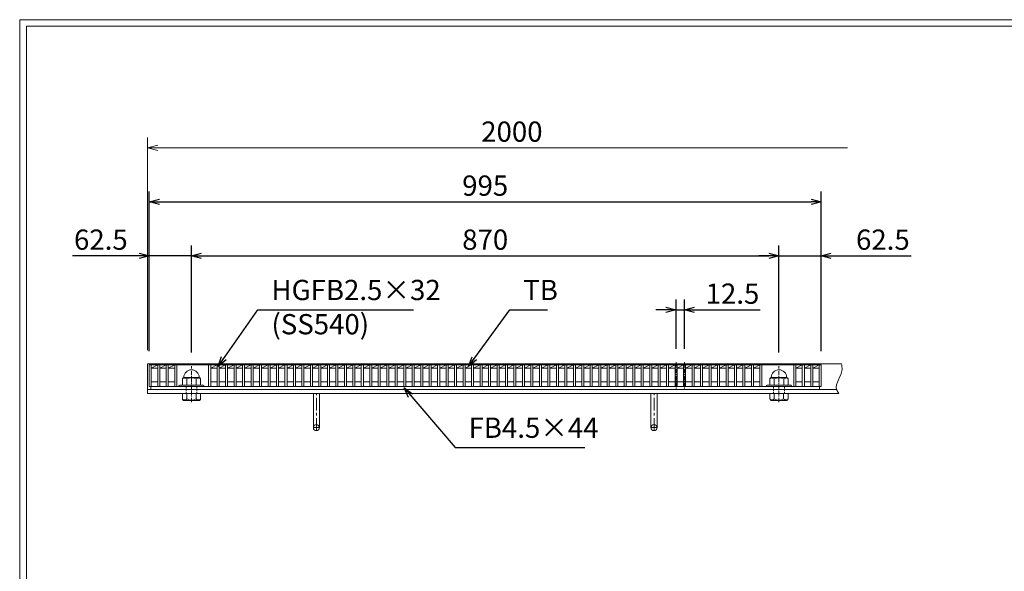
# Model space of a CAD drawing. Units: millimetres. Extents: x 2905 to 5707, y 135 to 2108.
# Drawn here: x 2905 to 4363, y 1291 to 2108 of the extents above; entities that cross this region are included whole.
import ezdxf

# ---------------------------------------------------------------- set-up
doc = ezdxf.new("R2010")
doc.units = ezdxf.units.MM
for name, pattern in [('CENTER', [10, 6.25, -1.25, 1.25, -1.25]), ('DASHED', [3.75, 2.5, -1.25]), ('HIDDEN', [9.525, 6.35, -3.175])]:
    doc.linetypes.add(name, pattern=pattern)
for name, color, linetype, lineweight in [('中心線', 1, 'HIDDEN', 13), ('受け枠', 3, 'Continuous', 9), ('寸法線', 2, 'Continuous', 9), ('本体', 7, 'Continuous', 13), ('枠寸法', 31, 'Continuous', 9)]:
    doc.layers.add(name, color=color, linetype=linetype, lineweight=lineweight)
doc.layers.add('外枠', color=7, linetype='Continuous')
doc.dimstyles.new('ISO-25', dxfattribs={"dimscale": 10, "dimtxt": 3, "dimasz": 1.5, "dimexe": 1.5, "dimexo": 2, "dimgap": 0.5, "dimtad": 1, "dimdsep": 46, "dimtxsty": 'Standard', "dimblk": 'OPEN30', "dimcen": 2.5, "dimadec": 0, "dimazin": 0, "dimtfac": 1, "dimtmove": 0, "dimatfit": 0, "dimldrblk": 'OPEN30', "dimfxl": 1, "dimarcsym": 0})

# ---------------------------------------------------------------- blocks, each defined once
blk = doc.blocks.new('_Open30')
at = {"color": 0, "linetype": 'ByBlock', "lineweight": -2}
for p, q in [((-1, 0.268), (0, 0)), ((0, 0), (-1, -0.268)), ((0, 0), (-1, 0))]:
    blk.add_line(p, q, dxfattribs=at)
blk = doc.blocks.new('*D113')
at = {"layer": 'Defpoints', "color": 0, "linetype": 'Continuous'}
for p in [(4091.7, 1838.4), (3096.7, 1598.4), (4091.7, 1598.4)]:
    blk.add_point(p, dxfattribs=at)
at = {"layer": '寸法線', "color": 0, "linetype": 'Continuous', "lineweight": -2}
for p, q in [((3096.7, 1618.4), (3096.7, 1853.4)), ((4091.7, 1618.4), (4091.7, 1853.4)), ((3111.7, 1838.4), (4076.7, 1838.4))]:
    blk.add_line(p, q, dxfattribs=at)
at = {"layer": '寸法線', "color": 0, "linetype": 'Continuous', "lineweight": -2, "xscale": 15, "yscale": 15, "zscale": 15, "rotation": 180}
blk.add_blockref('_Open30', (3096.7, 1838.4), dxfattribs=at)
at = {"layer": '寸法線', "color": 0, "linetype": 'Continuous', "lineweight": -2, "xscale": 15, "yscale": 15, "zscale": 15}
blk.add_blockref('_Open30', (4091.7, 1838.4), dxfattribs=at)
at = {"layer": '寸法線', "color": 0, "linetype": 'Continuous', "insert": (3594.2, 1858.4), "char_height": 30, "attachment_point": 5}
blk.add_mtext('995', dxfattribs=at)
blk = doc.blocks.new('*D114')
at = {"layer": 'Defpoints', "color": 0, "linetype": 'Continuous'}
for p in [(3889.4, 1678.4), (3876.9, 1600.7), (3889.4, 1600.7)]:
    blk.add_point(p, dxfattribs=at)
at = {"layer": '寸法線', "color": 0, "linetype": 'Continuous', "lineweight": -2}
for p, q in [((3876.9, 1620.7), (3876.9, 1693.4)), ((3889.4, 1620.7), (3889.4, 1693.4)), ((3861.9, 1678.4), (3846.9, 1678.4)), ((3876.9, 1678.4), (3889.4, 1678.4)), ((3904.4, 1678.4), (4001.3, 1678.4))]:
    blk.add_line(p, q, dxfattribs=at)
at = {"layer": '寸法線', "color": 0, "linetype": 'Continuous', "lineweight": -2, "xscale": 15, "yscale": 15, "zscale": 15}
blk.add_blockref('_Open30', (3876.9, 1678.4), dxfattribs=at)
at = {"layer": '寸法線', "color": 0, "linetype": 'Continuous', "lineweight": -2, "xscale": 15, "yscale": 15, "zscale": 15, "rotation": 180}
blk.add_blockref('_Open30', (3889.4, 1678.4), dxfattribs=at)
at = {"layer": '寸法線', "color": 0, "linetype": 'Continuous', "insert": (3960.4, 1698.4), "char_height": 30, "attachment_point": 5}
blk.add_mtext('12.5', dxfattribs=at)
blk = doc.blocks.new('ボルト断面図M16（ｺﾞﾑ無）')
at = {"layer": '中心線', "linetype": 'CENTER'}
blk.add_line((0, -23.5), (0, 30), dxfattribs=at)
at = {"layer": '受け枠'}
for p, q in [((-17.5, 1.9), (17.5, 1.9)), ((-17.5, 0), (17.5, 0)), ((-13.5, 11.1), (-13.5, 1.9)), ((-11.4, 13.2), (11.4, 13.2)), ((-7, 11.1), (-7, 1.9)), ((7, 11.1), (7, 1.9)), ((13.5, 11.1), (13.5, 1.9)), ((-13.5, -10.5), (13.5, -10.5)), ((-13.5, -10.5), (-13.5, -18.1)), ((-6.9, -18.6), (-6.9, -10.5)), ((6.9, -18.6), (6.9, -10.5)), ((13.5, -10.5), (13.5, -18.1)), ((-10.7, -20.9), (10.7, -20.9))]:
    blk.add_line(p, q, dxfattribs=at)
at = {"layer": '受け枠', "linetype": 'DASHED'}
for p, q in [((-8, -10.5), (-8, 0)), ((8, -10.5), (8, 0))]:
    blk.add_line(p, q, dxfattribs=at)
at = {"layer": '受け枠', "ltscale": 3}
for centre, radius, start, end in [((0, 13.2), 11.4, 0, 180), ((0, -1.6), 14.5, 61.0495, 118.9505), ((0, -6.2), 14.1, 240.7011, 299.2989)]:
    blk.add_arc(centre, radius, start, end, dxfattribs=at)
at = {"layer": '受け枠'}
for centre, radius, start, end in [((-17.5, 0.9), 1, 90, 180), ((-17.5, 1), 1, 180, 270), ((-11.4, 11.1), 2.08, 90, 180), ((11.4, 11.1), 2.08, 0, 90), ((17.5, 0.9), 1, 0, 90), ((17.5, 1), 1, 270, 0), ((-10.7, -18.1), 2.77, 180, 270), ((10.7, -18.1), 2.77, 270, 0)]:
    blk.add_arc(centre, radius, start, end, dxfattribs=at)
at = {"layer": '受け枠', "ltscale": 3}
for points in [[(-11.4, 12.5), (-12.1, 12.4), (-13.1, 12), (-13.5, 11.1)], [(-7, 11.1), (-8.4, 12), (-10, 12.6), (-11.4, 12.5)], [(7, 11.1), (8.4, 12), (10, 12.6), (11.4, 12.5)], [(11.4, 12.5), (12.1, 12.4), (13.1, 12), (13.5, 11.1)], [(-11.4, -20), (-12.1, -19.9), (-13.3, -19.7), (-13.5, -17.6)], [(-6.9, -18.6), (-8.4, -19.5), (-10, -20.1), (-11.4, -20)], [(6.9, -18.6), (8.4, -19.5), (10, -20.1), (11.4, -20)], [(11.4, -20), (12.1, -19.9), (13.3, -19.7), (13.5, -17.6)]]:
    blk.add_open_spline(points, degree=3, dxfattribs=at)
blk = doc.blocks.new('*D128')
at = {"layer": 'Defpoints', "color": 0, "ltscale": 3}
for p in [(4091.7, 1758.4), (4029.2, 1594.9), (4091.7, 1596.9)]:
    blk.add_point(p, dxfattribs=at)
at = {"layer": '寸法線', "color": 0, "lineweight": -2, "ltscale": 3}
for p, q in [((4029.2, 1614.9), (4029.2, 1773.4)), ((4091.7, 1616.9), (4091.7, 1773.4)), ((4014.2, 1758.4), (3999.2, 1758.4)), ((4029.2, 1758.4), (4091.7, 1758.4)), ((4106.7, 1758.4), (4224.9, 1758.4))]:
    blk.add_line(p, q, dxfattribs=at)
at = {"layer": '寸法線', "color": 0, "lineweight": -2, "ltscale": 3, "xscale": 15, "yscale": 15, "zscale": 15}
blk.add_blockref('_Open30', (4029.2, 1758.4), dxfattribs=at)
at = {"layer": '寸法線', "color": 0, "lineweight": -2, "ltscale": 3, "xscale": 15, "yscale": 15, "zscale": 15, "rotation": 180}
blk.add_blockref('_Open30', (4091.7, 1758.4), dxfattribs=at)
at = {"layer": '寸法線', "color": 0, "ltscale": 3, "insert": (4183.1, 1778.4), "char_height": 30, "attachment_point": 5}
blk.add_mtext('62.5', dxfattribs=at)
blk = doc.blocks.new('*D127')
at = {"layer": 'Defpoints', "color": 0, "ltscale": 3}
for p in [(4029.2, 1758.4), (3159.2, 1594.9), (4029.2, 1594.9)]:
    blk.add_point(p, dxfattribs=at)
at = {"layer": '寸法線', "color": 0, "lineweight": -2, "ltscale": 3}
for p, q in [((3159.2, 1614.9), (3159.2, 1773.4)), ((4029.2, 1614.9), (4029.2, 1773.4)), ((3174.2, 1758.4), (4014.2, 1758.4))]:
    blk.add_line(p, q, dxfattribs=at)
at = {"layer": '寸法線', "color": 0, "lineweight": -2, "ltscale": 3, "xscale": 15, "yscale": 15, "zscale": 15, "rotation": 180}
blk.add_blockref('_Open30', (3159.2, 1758.4), dxfattribs=at)
at = {"layer": '寸法線', "color": 0, "lineweight": -2, "ltscale": 3, "xscale": 15, "yscale": 15, "zscale": 15}
blk.add_blockref('_Open30', (4029.2, 1758.4), dxfattribs=at)
at = {"layer": '寸法線', "color": 0, "ltscale": 3, "insert": (3594.2, 1778.4), "char_height": 30, "attachment_point": 5}
blk.add_mtext('870', dxfattribs=at)
blk = doc.blocks.new('*D126')
at = {"layer": 'Defpoints', "color": 0, "ltscale": 3}
for p in [(3096.7, 1758.4), (3096.7, 1596.9), (3159.2, 1594.9)]:
    blk.add_point(p, dxfattribs=at)
at = {"layer": '寸法線', "color": 0, "lineweight": -2, "ltscale": 3}
for p, q in [((3096.7, 1616.9), (3096.7, 1773.4)), ((3159.2, 1614.9), (3159.2, 1773.4)), ((3081.7, 1758.4), (2983.2, 1758.4)), ((3159.2, 1758.4), (3096.7, 1758.4)), ((3174.2, 1758.4), (3189.2, 1758.4))]:
    blk.add_line(p, q, dxfattribs=at)
at = {"layer": '寸法線', "color": 0, "lineweight": -2, "ltscale": 3, "xscale": 15, "yscale": 15, "zscale": 15}
blk.add_blockref('_Open30', (3096.7, 1758.4), dxfattribs=at)
at = {"layer": '寸法線', "color": 0, "lineweight": -2, "ltscale": 3, "xscale": 15, "yscale": 15, "zscale": 15, "rotation": 180}
blk.add_blockref('_Open30', (3159.2, 1758.4), dxfattribs=at)
at = {"layer": '寸法線', "color": 0, "ltscale": 3, "insert": (3025, 1778.4), "char_height": 30, "attachment_point": 5}
blk.add_mtext('62.5', dxfattribs=at)

msp = doc.modelspace()

# ---------------------------------------------------------------- linework, layer by layer
at = {"layer": '中心線', "linetype": 'CENTER'}
for p, q in [((3876.95, 1600.658), (3876.95, 1561.719)), ((3889.45, 1600.658), (3889.45, 1561.719))]:
    msp.add_line(p, q, dxfattribs=at)
at = {"layer": '受け枠', "linetype": 'Continuous'}
for p, q in [((3094.23, 1598.377), (4121.748, 1598.377)), ((3094.23, 1598.377), (3094.23, 1554.377)), ((3094.23, 1560.377), (4114.687, 1560.377)), ((3094.23, 1554.377), (4118.133, 1554.377))]:
    msp.add_line(p, q, dxfattribs=at)
at = {"layer": '受け枠', "ltscale": 3}
for p, q in [((3339.73, 1503.877), (3339.73, 1554.377)), ((3348.73, 1554.377), (3339.73, 1554.377)), ((3348.73, 1503.877), (3348.73, 1554.377)), ((3839.73, 1503.877), (3839.73, 1554.377)), ((3848.73, 1554.377), (3839.73, 1554.377)), ((3848.73, 1503.877), (3848.73, 1554.377))]:
    msp.add_line(p, q, dxfattribs=at)
at = {"layer": '受け枠', "linetype": 'CENTER', "ltscale": 3}
for p, q in [((3344.23, 1499.377), (3344.23, 1554.377)), ((3844.23, 1499.377), (3844.23, 1554.377)), ((3339.73, 1503.877), (3348.73, 1503.877)), ((3839.73, 1503.877), (3848.73, 1503.877))]:
    msp.add_line(p, q, dxfattribs=at)
at = {"layer": '受け枠', "ltscale": 3}
for centre in [(3344.23, 1503.877), (3844.23, 1503.877)]:
    msp.add_circle(centre, 4.5, dxfattribs=at)
msp.add_open_spline([(4121.748, 1598.377), (4122.323, 1595.507), (4124.919, 1582.561), (4109.309, 1567.038), (4116.754, 1556.355), (4118.133, 1554.377)], degree=3, knots=[0, 0, 0, 0, 8.67387725, 39.12369459, 46.04286181, 46.04286181, 46.04286181, 46.04286181], dxfattribs=at)
at = {"layer": '外枠', "lineweight": 9, "ltscale": 80}
for p in [(5694.327, 2108.043), (2904.815, 134.774)]:
    msp.add_line(p, (2904.815, 2108.043), dxfattribs=at)
at = {"layer": '外枠', "lineweight": 9, "ltscale": 100}
for q in [(5684.935, 2098.652), (2914.815, 144.774)]:
    msp.add_line((2914.815, 2098.652), q, dxfattribs=at)
at = {"layer": '本体', "linetype": 'Continuous'}
for p, q in [((3096.73, 1596.877), (4091.73, 1596.877)), ((3096.73, 1596.877), (3096.73, 1564.877)), ((3099.73, 1596.877), (3099.73, 1564.877)), ((3099.73, 1591.877), (3109.29, 1596.877)), ((3099.73, 1591.877), (3109.29, 1591.877)), ((3109.29, 1596.877), (3109.29, 1564.877)), ((3112.29, 1591.877), (3121.85, 1596.877)), ((3112.29, 1596.877), (3112.29, 1564.877)), ((3112.29, 1591.877), (3121.85, 1591.877)), ((3121.85, 1596.877), (3121.85, 1564.877)), ((3124.85, 1591.877), (3134.41, 1596.877)), ((3124.85, 1596.877), (3124.85, 1564.877)), ((3124.85, 1591.877), (3134.41, 1591.877)), ((3134.41, 1596.877), (3134.41, 1564.877)), ((3137.41, 1596.877), (3137.41, 1564.877)), ((3184.65, 1596.877), (3184.65, 1564.877)), ((3187.65, 1591.877), (3197.21, 1596.877)), ((3187.65, 1596.877), (3187.65, 1564.877)), ((3187.65, 1591.877), (3197.21, 1591.877)), ((3197.21, 1596.877), (3197.21, 1564.877)), ((3200.21, 1591.877), (3209.77, 1596.877)), ((3200.21, 1596.877), (3200.21, 1564.877)), ((3200.21, 1591.877), (3209.77, 1591.877)), ((3209.77, 1596.877), (3209.77, 1564.877)), ((3212.77, 1591.877), (3222.33, 1596.877)), ((3212.77, 1596.877), (3212.77, 1564.877)), ((3212.77, 1591.877), (3222.33, 1591.877)), ((3222.33, 1596.877), (3222.33, 1564.877)), ((3225.33, 1591.877), (3234.89, 1596.877)), ((3225.33, 1596.877), (3225.33, 1564.877)), ((3225.33, 1591.877), (3234.89, 1591.877)), ((3234.89, 1596.877), (3234.89, 1564.877)), ((3237.89, 1591.877), (3247.45, 1596.877)), ((3237.89, 1596.877), (3237.89, 1564.877)), ((3237.89, 1591.877), (3247.45, 1591.877)), ((3247.45, 1596.877), (3247.45, 1564.877)), ((3250.45, 1591.877), (3260.01, 1596.877)), ((3250.45, 1596.877), (3250.45, 1564.877)), ((3250.45, 1591.877), (3260.01, 1591.877)), ((3260.01, 1596.877), (3260.01, 1564.877)), ((3263.01, 1591.877), (3272.57, 1596.877)), ((3263.01, 1596.877), (3263.01, 1564.877)), ((3263.01, 1591.877), (3272.57, 1591.877)), ((3272.57, 1596.877), (3272.57, 1564.877)), ((3275.57, 1591.877), (3285.13, 1596.877)), ((3275.57, 1596.877), (3275.57, 1564.877)), ((3275.57, 1591.877), (3285.13, 1591.877)), ((3285.13, 1596.877), (3285.13, 1564.877)), ((3288.13, 1591.877), (3297.69, 1596.877)), ((3288.13, 1596.877), (3288.13, 1564.877)), ((3288.13, 1591.877), (3297.69, 1591.877)), ((3297.69, 1596.877), (3297.69, 1564.877)), ((3300.69, 1591.877), (3310.25, 1596.877)), ((3300.69, 1596.877), (3300.69, 1564.877)), ((3300.69, 1591.877), (3310.25, 1591.877)), ((3310.25, 1596.877), (3310.25, 1564.877)), ((3313.25, 1591.877), (3322.81, 1596.877)), ((3313.25, 1596.877), (3313.25, 1564.877)), ((3313.25, 1591.877), (3322.81, 1591.877)), ((3322.81, 1596.877), (3322.81, 1564.877)), ((3325.81, 1591.877), (3335.37, 1596.877)), ((3325.81, 1596.877), (3325.81, 1564.877)), ((3325.81, 1591.877), (3335.37, 1591.877)), ((3335.37, 1596.877), (3335.37, 1564.877)), ((3338.37, 1591.877), (3347.93, 1596.877)), ((3338.37, 1596.877), (3338.37, 1564.877)), ((3338.37, 1591.877), (3347.93, 1591.877)), ((3347.93, 1596.877), (3347.93, 1564.877)), ((3350.93, 1591.877), (3360.49, 1596.877)), ((3350.93, 1596.877), (3350.93, 1564.877)), ((3350.93, 1591.877), (3360.49, 1591.877)), ((3360.49, 1596.877), (3360.49, 1564.877)), ((3363.49, 1591.877), (3373.05, 1596.877)), ((3363.49, 1596.877), (3363.49, 1564.877)), ((3363.49, 1591.877), (3373.05, 1591.877)), ((3373.05, 1596.877), (3373.05, 1564.877)), ((3376.05, 1591.877), (3385.61, 1596.877)), ((3376.05, 1596.877), (3376.05, 1564.877)), ((3376.05, 1591.877), (3385.61, 1591.877)), ((3385.61, 1596.877), (3385.61, 1564.877)), ((3388.61, 1591.877), (3398.17, 1596.877)), ((3388.61, 1596.877), (3388.61, 1564.877)), ((3388.61, 1591.877), (3398.17, 1591.877)), ((3398.17, 1596.877), (3398.17, 1564.877)), ((3401.17, 1591.877), (3410.73, 1596.877)), ((3401.17, 1596.877), (3401.17, 1564.877)), ((3401.17, 1591.877), (3410.73, 1591.877)), ((3410.73, 1596.877), (3410.73, 1564.877)), ((3413.73, 1591.877), (3423.29, 1596.877)), ((3413.73, 1596.877), (3413.73, 1564.877)), ((3413.73, 1591.877), (3423.29, 1591.877)), ((3423.29, 1596.877), (3423.29, 1564.877)), ((3426.29, 1591.877), (3435.85, 1596.877)), ((3426.29, 1596.877), (3426.29, 1564.877)), ((3426.29, 1591.877), (3435.85, 1591.877)), ((3435.85, 1596.877), (3435.85, 1564.877)), ((3438.85, 1591.877), (3448.41, 1596.877)), ((3438.85, 1596.877), (3438.85, 1564.877)), ((3438.85, 1591.877), (3448.41, 1591.877)), ((3448.41, 1596.877), (3448.41, 1564.877)), ((3451.41, 1591.877), (3460.97, 1596.877)), ((3451.41, 1596.877), (3451.41, 1564.877)), ((3451.41, 1591.877), (3460.97, 1591.877)), ((3460.97, 1596.877), (3460.97, 1564.877)), ((3463.97, 1591.877), (3473.53, 1596.877)), ((3463.97, 1596.877), (3463.97, 1564.877)), ((3463.97, 1591.877), (3473.53, 1591.877)), ((3473.53, 1596.877), (3473.53, 1564.877)), ((3476.53, 1591.877), (3486.09, 1596.877)), ((3476.53, 1596.877), (3476.53, 1564.877)), ((3476.53, 1591.877), (3486.09, 1591.877)), ((3486.09, 1596.877), (3486.09, 1564.877)), ((3489.09, 1591.877), (3498.65, 1596.877)), ((3489.09, 1596.877), (3489.09, 1564.877)), ((3489.09, 1591.877), (3498.65, 1591.877)), ((3498.65, 1596.877), (3498.65, 1564.877)), ((3501.65, 1591.877), (3511.21, 1596.877)), ((3501.65, 1596.877), (3501.65, 1564.877)), ((3501.65, 1591.877), (3511.21, 1591.877)), ((3511.21, 1596.877), (3511.21, 1564.877)), ((3514.21, 1591.877), (3523.77, 1596.877)), ((3514.21, 1596.877), (3514.21, 1564.877)), ((3514.21, 1591.877), (3523.77, 1591.877)), ((3523.77, 1596.877), (3523.77, 1564.877)), ((3526.77, 1591.877), (3536.33, 1596.877)), ((3526.77, 1596.877), (3526.77, 1564.877)), ((3526.77, 1591.877), (3536.33, 1591.877)), ((3536.33, 1596.877), (3536.33, 1564.877)), ((3539.33, 1591.877), (3548.89, 1596.877)), ((3539.33, 1596.877), (3539.33, 1564.877)), ((3539.33, 1591.877), (3548.89, 1591.877)), ((3548.89, 1596.877), (3548.89, 1564.877)), ((3551.89, 1591.877), (3561.45, 1596.877)), ((3551.89, 1596.877), (3551.89, 1564.877)), ((3551.89, 1591.877), (3561.45, 1591.877)), ((3561.45, 1596.877), (3561.45, 1564.877)), ((3564.45, 1591.877), (3574.01, 1596.877)), ((3564.45, 1596.877), (3564.45, 1564.877)), ((3564.45, 1591.877), (3574.01, 1591.877)), ((3574.01, 1596.877), (3574.01, 1564.877)), ((3577.01, 1591.877), (3586.57, 1596.877)), ((3577.01, 1596.877), (3577.01, 1564.877)), ((3577.01, 1591.877), (3586.57, 1591.877)), ((3586.57, 1596.877), (3586.57, 1564.877)), ((3589.57, 1591.877), (3599.13, 1596.877)), ((3589.57, 1596.877), (3589.57, 1564.877)), ((3589.57, 1591.877), (3599.13, 1591.877)), ((3599.13, 1596.877), (3599.13, 1564.877)), ((3602.13, 1591.877), (3611.69, 1596.877)), ((3602.13, 1596.877), (3602.13, 1564.877)), ((3602.13, 1591.877), (3611.69, 1591.877)), ((3611.69, 1596.877), (3611.69, 1564.877)), ((3614.69, 1591.877), (3624.25, 1596.877)), ((3614.69, 1596.877), (3614.69, 1564.877)), ((3614.69, 1591.877), (3624.25, 1591.877)), ((3624.25, 1596.877), (3624.25, 1564.877)), ((3627.25, 1591.877), (3636.81, 1596.877)), ((3627.25, 1596.877), (3627.25, 1564.877)), ((3627.25, 1591.877), (3636.81, 1591.877)), ((3636.81, 1596.877), (3636.81, 1564.877)), ((3639.81, 1591.877), (3649.37, 1596.877)), ((3639.81, 1596.877), (3639.81, 1564.877)), ((3639.81, 1591.877), (3649.37, 1591.877)), ((3649.37, 1596.877), (3649.37, 1564.877)), ((3652.37, 1591.877), (3661.93, 1596.877)), ((3652.37, 1596.877), (3652.37, 1564.877)), ((3652.37, 1591.877), (3661.93, 1591.877)), ((3661.93, 1596.877), (3661.93, 1564.877)), ((3664.93, 1591.877), (3674.49, 1596.877)), ((3664.93, 1596.877), (3664.93, 1564.877)), ((3664.93, 1591.877), (3674.49, 1591.877)), ((3674.49, 1596.877), (3674.49, 1564.877)), ((3677.49, 1591.877), (3687.05, 1596.877)), ((3677.49, 1596.877), (3677.49, 1564.877)), ((3677.49, 1591.877), (3687.05, 1591.877)), ((3687.05, 1596.877), (3687.05, 1564.877)), ((3690.05, 1591.877), (3699.61, 1596.877)), ((3690.05, 1596.877), (3690.05, 1564.877)), ((3690.05, 1591.877), (3699.61, 1591.877)), ((3699.61, 1596.877), (3699.61, 1564.877)), ((3702.61, 1591.877), (3712.17, 1596.877)), ((3702.61, 1596.877), (3702.61, 1564.877)), ((3702.61, 1591.877), (3712.17, 1591.877)), ((3712.17, 1596.877), (3712.17, 1564.877)), ((3715.17, 1591.877), (3724.73, 1596.877)), ((3715.17, 1596.877), (3715.17, 1564.877)), ((3715.17, 1591.877), (3724.73, 1591.877)), ((3724.73, 1596.877), (3724.73, 1564.877)), ((3727.73, 1591.877), (3737.29, 1596.877)), ((3727.73, 1596.877), (3727.73, 1564.877)), ((3727.73, 1591.877), (3737.29, 1591.877)), ((3737.29, 1596.877), (3737.29, 1564.877)), ((3740.29, 1591.877), (3749.85, 1596.877)), ((3740.29, 1596.877), (3740.29, 1564.877)), ((3740.29, 1591.877), (3749.85, 1591.877)), ((3749.85, 1596.877), (3749.85, 1564.877)), ((3752.85, 1591.877), (3762.41, 1596.877)), ((3752.85, 1596.877), (3752.85, 1564.877)), ((3752.85, 1591.877), (3762.41, 1591.877)), ((3762.41, 1596.877), (3762.41, 1564.877)), ((3765.41, 1591.877), (3774.97, 1596.877)), ((3765.41, 1596.877), (3765.41, 1564.877)), ((3765.41, 1591.877), (3774.97, 1591.877)), ((3774.97, 1596.877), (3774.97, 1564.877)), ((3777.97, 1591.877), (3787.53, 1596.877)), ((3777.97, 1596.877), (3777.97, 1564.877)), ((3777.97, 1591.877), (3787.53, 1591.877)), ((3787.53, 1596.877), (3787.53, 1564.877)), ((3790.53, 1591.877), (3800.09, 1596.877)), ((3790.53, 1596.877), (3790.53, 1564.877)), ((3790.53, 1591.877), (3800.09, 1591.877)), ((3800.09, 1596.877), (3800.09, 1564.877)), ((3803.09, 1591.877), (3812.65, 1596.877)), ((3803.09, 1596.877), (3803.09, 1564.877)), ((3803.09, 1591.877), (3812.65, 1591.877)), ((3812.65, 1596.877), (3812.65, 1564.877)), ((3815.65, 1591.877), (3825.21, 1596.877)), ((3815.65, 1596.877), (3815.65, 1564.877)), ((3815.65, 1591.877), (3825.21, 1591.877)), ((3825.21, 1596.877), (3825.21, 1564.877)), ((3828.21, 1591.877), (3837.77, 1596.877)), ((3828.21, 1596.877), (3828.21, 1564.877)), ((3828.21, 1591.877), (3837.77, 1591.877)), ((3837.77, 1596.877), (3837.77, 1564.877)), ((3840.77, 1591.877), (3850.33, 1596.877)), ((3840.77, 1596.877), (3840.77, 1564.877)), ((3840.77, 1591.877), (3850.33, 1591.877)), ((3850.33, 1596.877), (3850.33, 1564.877)), ((3853.33, 1591.877), (3862.89, 1596.877)), ((3853.33, 1596.877), (3853.33, 1564.877)), ((3853.33, 1591.877), (3862.89, 1591.877)), ((3862.89, 1596.877), (3862.89, 1564.877)), ((3865.89, 1591.877), (3875.45, 1596.877)), ((3865.89, 1596.877), (3865.89, 1564.877)), ((3865.89, 1591.877), (3875.45, 1591.877)), ((3875.45, 1596.877), (3875.45, 1564.877)), ((3878.45, 1591.877), (3888.01, 1596.877)), ((3878.45, 1596.877), (3878.45, 1564.877)), ((3878.45, 1591.877), (3888.01, 1591.877)), ((3888.01, 1596.877), (3888.01, 1564.877)), ((3891.01, 1591.877), (3900.57, 1596.877)), ((3891.01, 1596.877), (3891.01, 1564.877)), ((3891.01, 1591.877), (3900.57, 1591.877)), ((3900.57, 1596.877), (3900.57, 1564.877)), ((3903.57, 1591.877), (3913.13, 1596.877)), ((3903.57, 1596.877), (3903.57, 1564.877)), ((3903.57, 1591.877), (3913.13, 1591.877)), ((3913.13, 1596.877), (3913.13, 1564.877)), ((3916.13, 1591.877), (3925.69, 1596.877)), ((3916.13, 1596.877), (3916.13, 1564.877)), ((3916.13, 1591.877), (3925.69, 1591.877)), ((3925.69, 1596.877), (3925.69, 1564.877)), ((3928.69, 1591.877), (3938.25, 1596.877)), ((3928.69, 1596.877), (3928.69, 1564.877)), ((3928.69, 1591.877), (3938.25, 1591.877)), ((3938.25, 1596.877), (3938.25, 1564.877)), ((3941.25, 1591.877), (3950.81, 1596.877)), ((3941.25, 1596.877), (3941.25, 1564.877)), ((3941.25, 1591.877), (3950.81, 1591.877)), ((3950.81, 1596.877), (3950.81, 1564.877)), ((3953.81, 1591.877), (3963.37, 1596.877)), ((3953.81, 1596.877), (3953.81, 1564.877)), ((3953.81, 1591.877), (3963.37, 1591.877)), ((3963.37, 1596.877), (3963.37, 1564.877)), ((3966.37, 1591.877), (3975.93, 1596.877)), ((3966.37, 1596.877), (3966.37, 1564.877)), ((3966.37, 1591.877), (3975.93, 1591.877)), ((3975.93, 1596.877), (3975.93, 1564.877)), ((3978.93, 1591.877), (3988.49, 1596.877)), ((3978.93, 1596.877), (3978.93, 1564.877)), ((3978.93, 1591.877), (3988.49, 1591.877)), ((3988.49, 1596.877), (3988.49, 1564.877)), ((3991.49, 1591.877), (4001.05, 1596.877)), ((3991.49, 1596.877), (3991.49, 1564.877)), ((3991.49, 1591.877), (4001.05, 1591.877)), ((4001.05, 1596.877), (4001.05, 1564.877)), ((4004.05, 1596.877), (4004.05, 1564.877)), ((4051.29, 1596.877), (4051.29, 1564.877)), ((4054.29, 1591.877), (4063.85, 1596.877)), ((4054.29, 1596.877), (4054.29, 1564.877)), ((4054.29, 1591.877), (4063.85, 1591.877)), ((4063.85, 1596.877), (4063.85, 1564.877)), ((4066.85, 1591.877), (4076.41, 1596.877)), ((4066.85, 1596.877), (4066.85, 1564.877)), ((4066.85, 1591.877), (4076.41, 1591.877)), ((4076.41, 1596.877), (4076.41, 1564.877)), ((4079.41, 1591.877), (4088.73, 1596.877)), ((4079.41, 1596.877), (4079.41, 1564.877)), ((4079.41, 1591.877), (4088.73, 1591.877)), ((4088.73, 1596.877), (4088.73, 1564.877)), ((4091.73, 1596.877), (4091.73, 1564.877)), ((3099.73, 1571.877), (3109.29, 1571.877)), ((3112.29, 1571.877), (3121.85, 1571.877)), ((3124.85, 1571.877), (3134.41, 1571.877)), ((3187.65, 1571.877), (3197.21, 1571.877)), ((3200.21, 1571.877), (3209.77, 1571.877)), ((3212.77, 1571.877), (3222.33, 1571.877)), ((3225.33, 1571.877), (3234.89, 1571.877)), ((3237.89, 1571.877), (3247.45, 1571.877)), ((3250.45, 1571.877), (3260.01, 1571.877)), ((3263.01, 1571.877), (3272.57, 1571.877)), ((3275.57, 1571.877), (3285.13, 1571.877)), ((3288.13, 1571.877), (3297.69, 1571.877)), ((3300.69, 1571.877), (3310.25, 1571.877)), ((3313.25, 1571.877), (3322.81, 1571.877)), ((3325.81, 1571.877), (3335.37, 1571.877)), ((3338.37, 1571.877), (3347.93, 1571.877)), ((3350.93, 1571.877), (3360.49, 1571.877)), ((3363.49, 1571.877), (3373.05, 1571.877)), ((3376.05, 1571.877), (3385.61, 1571.877)), ((3388.61, 1571.877), (3398.17, 1571.877)), ((3401.17, 1571.877), (3410.73, 1571.877)), ((3413.73, 1571.877), (3423.29, 1571.877)), ((3426.29, 1571.877), (3435.85, 1571.877)), ((3438.85, 1571.877), (3448.41, 1571.877)), ((3451.41, 1571.877), (3460.97, 1571.877)), ((3463.97, 1571.877), (3473.53, 1571.877)), ((3476.53, 1571.877), (3486.09, 1571.877)), ((3489.09, 1571.877), (3498.65, 1571.877)), ((3501.65, 1571.877), (3511.21, 1571.877)), ((3514.21, 1571.877), (3523.77, 1571.877)), ((3526.77, 1571.877), (3536.33, 1571.877)), ((3539.33, 1571.877), (3548.89, 1571.877)), ((3551.89, 1571.877), (3561.45, 1571.877)), ((3564.45, 1571.877), (3574.01, 1571.877)), ((3577.01, 1571.877), (3586.57, 1571.877)), ((3589.57, 1571.877), (3599.13, 1571.877)), ((3602.13, 1571.877), (3611.69, 1571.877)), ((3614.69, 1571.877), (3624.25, 1571.877)), ((3627.25, 1571.877), (3636.81, 1571.877)), ((3639.81, 1571.877), (3649.37, 1571.877)), ((3652.37, 1571.877), (3661.93, 1571.877)), ((3664.93, 1571.877), (3674.49, 1571.877)), ((3677.49, 1571.877), (3687.05, 1571.877)), ((3690.05, 1571.877), (3699.61, 1571.877)), ((3702.61, 1571.877), (3712.17, 1571.877)), ((3715.17, 1571.877), (3724.73, 1571.877)), ((3727.73, 1571.877), (3737.29, 1571.877)), ((3740.29, 1571.877), (3749.85, 1571.877)), ((3752.85, 1571.877), (3762.41, 1571.877)), ((3765.41, 1571.877), (3774.97, 1571.877)), ((3777.97, 1571.877), (3787.53, 1571.877)), ((3790.53, 1571.877), (3800.09, 1571.877)), ((3803.09, 1571.877), (3812.65, 1571.877)), ((3815.65, 1571.877), (3825.21, 1571.877)), ((3828.21, 1571.877), (3837.77, 1571.877)), ((3840.77, 1571.877), (3850.33, 1571.877)), ((3853.33, 1571.877), (3862.89, 1571.877)), ((3865.89, 1571.877), (3875.45, 1571.877)), ((3878.45, 1571.877), (3888.01, 1571.877)), ((3891.01, 1571.877), (3900.57, 1571.877)), ((3903.57, 1571.877), (3913.13, 1571.877)), ((3916.13, 1571.877), (3925.69, 1571.877)), ((3928.69, 1571.877), (3938.25, 1571.877)), ((3941.25, 1571.877), (3950.81, 1571.877)), ((3953.81, 1571.877), (3963.37, 1571.877)), ((3966.37, 1571.877), (3975.93, 1571.877)), ((3978.93, 1571.877), (3988.49, 1571.877)), ((3991.49, 1571.877), (4001.05, 1571.877)), ((4054.29, 1571.877), (4063.85, 1571.877)), ((4066.85, 1571.877), (4076.41, 1571.877)), ((4079.41, 1571.877), (4088.73, 1571.877))]:
    msp.add_line(p, q, dxfattribs=at)
at = {"layer": '本体', "ltscale": 3}
for p, q in [((3096.73, 1564.877), (4091.73, 1564.877)), ((3099.23, 1564.877), (3099.23, 1560.377)), ((3099.23, 1560.377), (4089.23, 1560.377)), ((4089.23, 1560.377), (4089.23, 1564.877))]:
    msp.add_line(p, q, dxfattribs=at)
at = {"layer": '枠寸法', "linetype": 'Continuous'}
for p, q in [((3094.23, 1618.377), (3094.23, 1933.377)), ((4130.776, 1918.377), (3109.23, 1918.377))]:
    msp.add_line(p, q, dxfattribs=at)

# ---------------------------------------------------------------- block references
at = {"layer": '寸法線', "ltscale": 3}
for p in [(3159.23, 1564.877), (4029.23, 1564.877)]:
    msp.add_blockref('ボルト断面図M16（ｺﾞﾑ無）', p, dxfattribs=at)
at = {"layer": '枠寸法', "linetype": 'Continuous', "xscale": 15, "yscale": 15, "zscale": 15, "rotation": 180}
msp.add_blockref('_Open30', (3094.23, 1918.377), dxfattribs=at)

# ---------------------------------------------------------------- texts
at = {"layer": '寸法線', "linetype": 'Continuous', "char_height": 30, "attachment_point": 7}
for s, insert in [('HGFB2.5×32', (3277.69, 1683.377)), ('TB', (3650.468, 1683.377)), ('(SS540)', (3277.69, 1632.672))]:
    msp.add_mtext(s, dxfattribs=dict(at, insert=insert))
at = {"layer": '寸法線', "ltscale": 3, "insert": (3569.509, 1479.377), "char_height": 30, "attachment_point": 7}
msp.add_mtext('FB4.5×44', dxfattribs=at)
at = {"layer": '枠寸法', "linetype": 'Continuous', "insert": (3633.718, 1938.377), "char_height": 30, "attachment_point": 5}
msp.add_mtext('2000', dxfattribs=at)

# ---------------------------------------------------------------- dimensions: what is measured, and where the dimension line sits
at = {"layer": '寸法線', "linetype": 'Continuous'}
dim = msp.add_linear_dim(base=(4091.73, 1838.377), p1=(3096.73, 1598.377), p2=(4091.73, 1598.377), dimstyle='ISO-25', dxfattribs=at)
dim.commit()
dim.dimension.update_dxf_attribs({"geometry": '*D113', "text_midpoint": (3594.23, 1858.377)})
at = {"layer": '寸法線', "ltscale": 3}
for base, p2, picture, middle in [((3096.73, 1758.377), (3096.73, 1596.877), '*D126', (3024.953, 1778.377)), ((4029.23, 1758.377), (4029.23, 1594.915), '*D127', (3594.23, 1778.377))]:
    dim = msp.add_linear_dim(base=base, p1=(3159.23, 1594.915), p2=p2, dimstyle='ISO-25', dxfattribs=at)
    dim.commit()
    dim.dimension.update_dxf_attribs({"geometry": picture, "text_midpoint": middle})
dim = msp.add_linear_dim(base=(4091.73, 1758.377), p1=(4029.23, 1594.915), p2=(4091.73, 1596.877), dimstyle='ISO-25', dxfattribs=at)
dim.commit()
dim.dimension.update_dxf_attribs({"geometry": '*D128', "text_midpoint": (4183.133, 1758.377), "dimtype": 160})
at = {"layer": '寸法線', "linetype": 'Continuous'}
dim = msp.add_linear_dim(base=(3889.45, 1678.377), p1=(3876.95, 1600.658), p2=(3889.45, 1600.658), dimstyle='ISO-25', dxfattribs=at)
dim.commit()
dim.dimension.update_dxf_attribs({"geometry": '*D114', "text_midpoint": (3960.389, 1678.377), "dimtype": 160})

# ---------------------------------------------------------------- leaders
at = {"layer": '寸法線', "linetype": 'Continuous', "annotation_type": 0, "has_hookline": 1, "hookline_direction": 0}
for points, text_width in [([(3198.517, 1594.546), (3257.69, 1678.377), (3272.69, 1678.377)], 210.457), ([(3569.23, 1594.377), (3630.468, 1678.377), (3645.468, 1678.377)], 35.787)]:
    msp.add_leader(points, dimstyle='ISO-25', override={"dimgap": 0.5, "dimtad": 1}, dxfattribs=dict(at, text_width=text_width))
at = {"layer": '寸法線', "ltscale": 3, "annotation_type": 0, "has_hookline": 1, "hookline_direction": 0, "text_width": 172.081}
msp.add_leader([(3473.966, 1562.659), (3549.509, 1474.377), (3564.509, 1474.377)], dimstyle='ISO-25', override={"dimgap": 0.5, "dimtad": 1}, dxfattribs=at)

doc.saveas('drawing.dxf')
